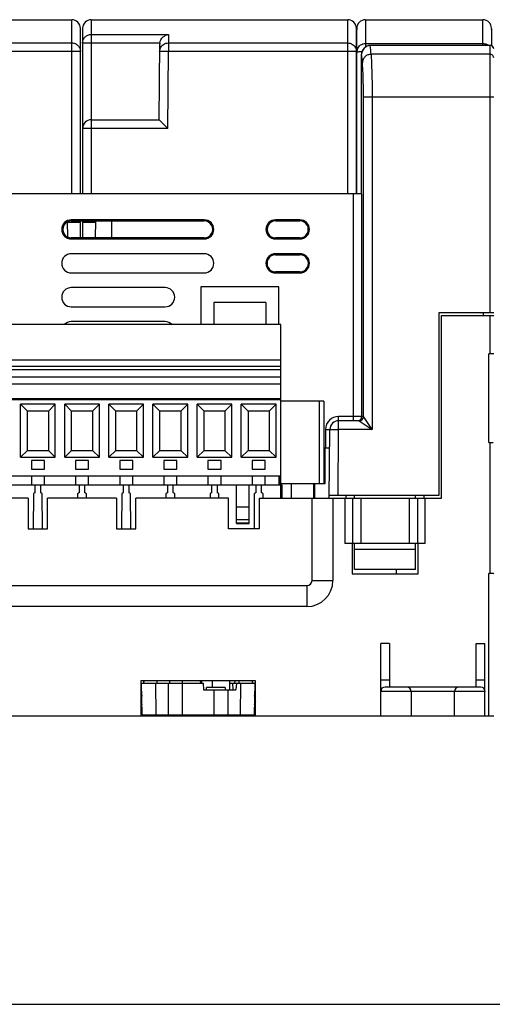
# Model space of a CAD drawing. Units: inches. Extents: x -0.1 to 11.7, y 0 to 8.3.
# Drawn here: x 6.1 to 7.7, y 0 to 3.3 of the extents above; entities that cross this region are included whole.
import ezdxf

# ---------------------------------------------------------------- set-up
doc = ezdxf.new("R2010")
doc.units = ezdxf.units.IN
doc.header["$LTSCALE"] = 0.64311
doc.header["$MEASUREMENT"] = 0
doc.layers.get('0').update_dxf_attribs({"linetype": 'CONTINUOUS'})

msp = doc.modelspace()

# ---------------------------------------------------------------- linework, layer by layer
at = {"color": 7, "linetype": 'CONTINUOUS'}
for p, q in [((5.4289, 3.3415), (6.3, 3.3415)), ((6.3664, 3.3415), (7.2375, 3.3415)), ((7.298, 3.3415), (7.6966, 3.3415)), ((7.298, 3.3415), (7.298, 3.2484)), ((7.6966, 3.2542), (7.6966, 3.3415)), ((6.3, 2.751), (6.3, 3.3415)), ((6.3295, 2.751), (6.3295, 3.312)), ((6.3369, 3.312), (6.3369, 2.751)), ((6.3664, 3.3415), (6.3664, 2.751)), ((7.2375, 2.751), (7.2375, 3.3415)), ((7.267, 2.751), (7.267, 3.312)), ((7.2685, 3.312), (7.2685, 3.3091)), ((7.7262, 3.312), (7.7262, 3.3088)), ((6.3664, 3.2914), (6.6285, 3.2914)), ((6.6285, 3.2914), (6.6283, 3.2626)), ((7.2685, 3.3077), (7.2685, 3.308)), ((7.2685, 2.751), (7.2685, 3.3077)), ((7.7262, 3.308), (7.7262, 3.3077)), ((7.7262, 3.3077), (7.7262, 3.2529)), ((5.6908, 3.2626), (6.3, 3.2626)), ((6.5993, 3.2624), (6.3664, 3.2624)), ((6.5967, 3.002), (6.599, 3.2581)), ((6.6283, 3.2626), (7.2375, 3.2626)), ((6.6283, 3.2626), (6.6283, 3.2338)), ((7.298, 3.2607), (7.6966, 3.2607)), ((7.3144, 3.254), (7.3144, 3.2542)), ((7.7217, 3.254), (7.3144, 3.254)), ((7.7217, 2.3465), (7.7217, 3.254)), ((6.3, 3.2338), (5.6908, 3.2338)), ((6.626, 2.9727), (6.6283, 3.2338)), ((7.2375, 3.2338), (6.6283, 3.2338)), ((7.2648, 3.2336), (7.2375, 3.2338)), ((7.267, 3.2335), (7.2648, 3.2336)), ((7.2849, 3.2243), (7.2849, 3.2243)), ((7.2849, 2.751), (7.2849, 3.2243)), ((7.7217, 3.224), (7.3169, 3.224)), ((7.2913, 3.0798), (7.7336, 3.0798)), ((7.2913, 1.9951), (7.2913, 3.0798)), ((7.3208, 3.0798), (7.3208, 1.9508)), ((6.3664, 3.002), (6.5967, 3.002)), ((6.4192, 3.002), (6.4376, 3.002)), ((6.5967, 3.002), (6.626, 2.9727)), ((6.626, 2.9727), (6.3664, 2.9727)), ((7.2852, 2.751), (2.5633, 2.751)), ((7.2557, 2.751), (7.2557, 1.9803)), ((7.2852, 1.9951), (7.2852, 2.751)), ((6.2865, 2.6041), (6.2861, 2.6554)), ((6.3295, 2.6535), (6.2861, 2.6535)), ((6.7503, 2.6624), (6.2985, 2.6624)), ((6.2985, 2.6586), (6.2985, 2.6624)), ((6.2985, 2.6586), (6.7503, 2.6586)), ((6.3295, 2.6012), (6.3295, 2.6586)), ((6.3369, 2.6586), (6.3369, 2.6012)), ((6.3803, 2.6535), (6.3369, 2.6535)), ((6.3804, 2.6586), (6.3799, 2.6012)), ((6.4358, 2.6012), (6.4358, 2.6586)), ((6.7503, 2.6624), (6.7503, 2.6586)), ((7.0751, 2.6624), (6.9924, 2.6624)), ((6.9924, 2.6586), (6.9924, 2.6624)), ((6.9924, 2.6586), (7.0751, 2.6586)), ((7.0751, 2.6624), (7.0751, 2.6586)), ((6.7503, 2.6012), (6.2985, 2.6012)), ((6.2985, 2.5974), (6.2985, 2.6012)), ((6.2985, 2.5974), (6.7503, 2.5974)), ((6.7503, 2.6012), (6.7503, 2.5974)), ((7.0751, 2.6012), (6.9924, 2.6012)), ((6.9924, 2.5974), (6.9924, 2.6012)), ((6.9924, 2.5974), (7.0751, 2.5974)), ((7.0751, 2.6012), (7.0751, 2.5974)), ((6.7503, 2.5472), (6.2985, 2.5472)), ((7.0751, 2.5472), (6.9924, 2.5472)), ((6.9924, 2.5435), (6.9924, 2.5472)), ((6.9924, 2.5435), (7.0751, 2.5435)), ((7.0751, 2.5472), (7.0751, 2.5435)), ((6.2985, 2.4823), (6.7503, 2.4823)), ((7.0751, 2.486), (6.9924, 2.486)), ((6.9924, 2.4823), (6.9924, 2.486)), ((6.9924, 2.4823), (7.0751, 2.4823)), ((7.0751, 2.486), (7.0751, 2.4823)), ((6.6174, 2.4321), (6.2985, 2.4321)), ((7.0042, 2.435), (6.7385, 2.435)), ((6.7385, 2.435), (6.7385, 2.3066)), ((7.0042, 2.3066), (7.0042, 2.435)), ((6.9599, 2.3819), (6.7828, 2.3819)), ((6.7828, 2.3819), (6.7828, 2.3066)), ((6.9599, 2.3819), (6.9599, 2.3066)), ((6.2985, 2.3671), (6.6174, 2.3671)), ((7.7336, 2.3465), (7.5475, 2.3465)), ((7.5475, 2.3465), (7.5475, 1.7264)), ((7.6981, 2.3465), (7.6981, 2.3376)), ((7.0101, 2.3066), (4.6101, 2.3066)), ((6.6174, 2.3169), (6.2985, 2.3169)), ((7.0101, 1.7662), (7.0101, 2.3066)), ((7.5564, 2.3376), (7.7336, 2.3376)), ((7.5564, 1.7175), (7.5564, 2.3376)), ((7.7217, 2.208), (7.7217, 2.3376)), ((7.7217, 2.208), (7.7171, 2.208)), ((7.7171, 1.9061), (7.7171, 2.208)), ((7.0101, 2.1857), (4.6101, 2.1857)), ((7.0101, 2.1648), (4.6101, 2.1648)), ((7.0101, 2.153), (4.6101, 2.153)), ((7.0101, 2.128), (4.6101, 2.128)), ((7.0101, 2.1044), (4.6101, 2.1044)), ((7.0101, 2.0547), (4.6101, 2.0547)), ((7.0101, 2.0512), (4.6101, 2.0512)), ((7.1566, 2.0468), (7.0101, 2.0468)), ((7.1418, 1.7662), (7.1418, 2.0468)), ((7.1566, 2.0468), (7.1566, 1.7662)), ((6.2442, 2.0364), (6.1261, 2.0364)), ((6.1261, 2.0364), (6.1497, 2.0128)), ((6.1261, 1.8563), (6.1261, 2.0364)), ((6.2206, 2.0128), (6.1497, 2.0128)), ((6.1497, 1.8799), (6.1497, 2.0128)), ((6.2206, 2.0128), (6.2442, 2.0364)), ((6.2206, 2.0128), (6.2206, 1.8799)), ((6.2442, 1.8563), (6.2442, 2.0364)), ((6.3942, 2.0364), (6.2761, 2.0364)), ((6.2761, 2.0364), (6.2997, 2.0128)), ((6.2761, 1.8563), (6.2761, 2.0364)), ((6.3706, 2.0128), (6.2997, 2.0128)), ((6.2997, 1.8799), (6.2997, 2.0128)), ((6.3706, 2.0128), (6.3942, 2.0364)), ((6.3706, 2.0128), (6.3706, 1.8799)), ((6.3942, 1.8563), (6.3942, 2.0364)), ((6.5442, 2.0364), (6.4261, 2.0364)), ((6.4261, 2.0364), (6.4497, 2.0128)), ((6.4261, 1.8563), (6.4261, 2.0364)), ((6.5206, 2.0128), (6.4497, 2.0128)), ((6.4497, 1.8799), (6.4497, 2.0128)), ((6.5206, 2.0128), (6.5442, 2.0364)), ((6.5206, 2.0128), (6.5206, 1.8799)), ((6.5442, 1.8563), (6.5442, 2.0364)), ((6.6942, 2.0364), (6.5761, 2.0364)), ((6.5761, 2.0364), (6.5997, 2.0128)), ((6.5761, 1.8563), (6.5761, 2.0364)), ((6.6706, 2.0128), (6.5997, 2.0128)), ((6.5997, 1.8799), (6.5997, 2.0128)), ((6.6706, 2.0128), (6.6942, 2.0364)), ((6.6706, 2.0128), (6.6706, 1.8799)), ((6.6942, 1.8563), (6.6942, 2.0364)), ((6.8442, 2.0364), (6.7261, 2.0364)), ((6.7261, 2.0364), (6.7497, 2.0128)), ((6.7261, 1.8563), (6.7261, 2.0364)), ((6.8206, 2.0128), (6.7497, 2.0128)), ((6.7497, 1.8799), (6.7497, 2.0128)), ((6.8206, 2.0128), (6.8442, 2.0364)), ((6.8206, 2.0128), (6.8206, 1.8799)), ((6.8442, 1.8563), (6.8442, 2.0364)), ((6.9942, 2.0364), (6.8761, 2.0364)), ((6.8761, 2.0364), (6.8997, 2.0128)), ((6.8761, 1.8563), (6.8761, 2.0364)), ((6.9706, 2.0128), (6.8997, 2.0128)), ((6.8997, 2.0128), (6.8997, 1.8799)), ((6.9706, 2.0128), (6.9942, 2.0364)), ((6.9706, 2.0128), (6.9706, 1.8799)), ((6.9942, 1.8563), (6.9942, 2.0364)), ((7.2913, 1.9951), (7.2067, 1.9951)), ((7.2067, 1.9508), (7.2067, 1.9951)), ((7.2765, 1.9803), (7.2067, 1.9803)), ((7.2765, 1.9803), (7.2828, 1.9762)), ((7.2828, 1.9762), (7.3208, 1.9508)), ((7.3208, 1.9508), (7.2913, 1.9951)), ((7.1624, 1.9512), (7.1619, 1.8873)), ((7.1624, 1.9512), (7.2067, 1.9508)), ((7.1751, 1.7175), (7.1772, 1.951)), ((7.2048, 1.7264), (7.2067, 1.9508)), ((7.3208, 1.9508), (7.2067, 1.9508)), ((7.7171, 1.9061), (7.7217, 1.9061)), ((7.7217, 1.4625), (7.7217, 1.9061)), ((6.1497, 1.8799), (6.1261, 1.8563)), ((6.1497, 1.8799), (6.2206, 1.8799)), ((6.2442, 1.8563), (6.2206, 1.8799)), ((6.2997, 1.8799), (6.2761, 1.8563)), ((6.2997, 1.8799), (6.3706, 1.8799)), ((6.3942, 1.8563), (6.3706, 1.8799)), ((6.4497, 1.8799), (6.4261, 1.8563)), ((6.4497, 1.8799), (6.5206, 1.8799)), ((6.5442, 1.8563), (6.5206, 1.8799)), ((6.5997, 1.8799), (6.5761, 1.8563)), ((6.5997, 1.8799), (6.6706, 1.8799)), ((6.6942, 1.8563), (6.6706, 1.8799)), ((6.7497, 1.8799), (6.7261, 1.8563)), ((6.7497, 1.8799), (6.8206, 1.8799)), ((6.8442, 1.8563), (6.8206, 1.8799)), ((6.8997, 1.8799), (6.8761, 1.8563)), ((6.8997, 1.8799), (6.9706, 1.8799)), ((6.9942, 1.8563), (6.9706, 1.8799)), ((7.1766, 1.8873), (7.1566, 1.8873)), ((7.1601, 1.8873), (7.1601, 1.7662)), ((6.1261, 1.8563), (6.2442, 1.8563)), ((6.2073, 1.846), (6.163, 1.846)), ((6.163, 1.846), (6.163, 1.8164)), ((6.2073, 1.8164), (6.2073, 1.846)), ((6.2761, 1.8563), (6.3942, 1.8563)), ((6.3573, 1.846), (6.313, 1.846)), ((6.313, 1.846), (6.313, 1.8164)), ((6.3573, 1.8164), (6.3573, 1.846)), ((6.4261, 1.8563), (6.5442, 1.8563)), ((6.5073, 1.846), (6.463, 1.846)), ((6.463, 1.846), (6.463, 1.8164)), ((6.5073, 1.8164), (6.5073, 1.846)), ((6.5761, 1.8563), (6.6942, 1.8563)), ((6.6573, 1.846), (6.613, 1.846)), ((6.613, 1.846), (6.613, 1.8164)), ((6.6573, 1.8164), (6.6573, 1.846)), ((6.7261, 1.8563), (6.8442, 1.8563)), ((6.8073, 1.846), (6.763, 1.846)), ((6.763, 1.846), (6.763, 1.8164)), ((6.8073, 1.8164), (6.8073, 1.846)), ((6.8761, 1.8563), (6.9942, 1.8563)), ((6.9573, 1.846), (6.913, 1.846)), ((6.913, 1.846), (6.913, 1.8164)), ((6.9573, 1.8164), (6.9573, 1.846)), ((6.163, 1.8164), (6.2073, 1.8164)), ((6.313, 1.8164), (6.3573, 1.8164)), ((6.463, 1.8164), (6.5073, 1.8164)), ((6.613, 1.8164), (6.6573, 1.8164)), ((6.763, 1.8164), (6.8073, 1.8164)), ((6.913, 1.8164), (6.9573, 1.8164)), ((7.0101, 1.7928), (4.6101, 1.7928)), ((6.163, 1.7928), (6.163, 1.7633)), ((6.2073, 1.7633), (6.2073, 1.7928)), ((6.313, 1.7928), (6.313, 1.7633)), ((6.3573, 1.7633), (6.3573, 1.7928)), ((6.463, 1.7928), (6.463, 1.7633)), ((6.5073, 1.7633), (6.5073, 1.7928)), ((6.613, 1.7928), (6.613, 1.7633)), ((6.6573, 1.7633), (6.6573, 1.7928)), ((6.763, 1.7928), (6.763, 1.7633)), ((6.8073, 1.7633), (6.8073, 1.7928)), ((6.913, 1.7928), (6.913, 1.7633)), ((6.9573, 1.7633), (6.9573, 1.7928)), ((7.0042, 1.7928), (7.0042, 1.7633)), ((7.0078, 1.7928), (7.0078, 1.7633)), ((4.6101, 1.7633), (7.0137, 1.7633)), ((6.1763, 1.7364), (6.1763, 1.7633)), ((6.194, 1.7633), (6.194, 1.7364)), ((6.3263, 1.7364), (6.3263, 1.7633)), ((6.344, 1.7633), (6.344, 1.7364)), ((6.4763, 1.7364), (6.4763, 1.7633)), ((6.494, 1.7633), (6.494, 1.7364)), ((6.6263, 1.7364), (6.6263, 1.7633)), ((6.644, 1.7633), (6.644, 1.7364)), ((6.7763, 1.7364), (6.7763, 1.7633)), ((6.794, 1.7633), (6.794, 1.7364)), ((6.8598, 1.6318), (6.8598, 1.7633)), ((6.9026, 1.6318), (6.9026, 1.7633)), ((6.9263, 1.7364), (6.9263, 1.7633)), ((6.944, 1.7633), (6.944, 1.7364)), ((7.1601, 1.7662), (7.0101, 1.7662)), ((7.0101, 1.7175), (7.0101, 1.7633)), ((7.0137, 1.7633), (7.0137, 1.7175)), ((7.045, 1.7662), (7.045, 1.7175)), ((7.1217, 1.7662), (7.1217, 1.7175)), ((7.1253, 1.7662), (7.1253, 1.7175)), ((6.1526, 1.7175), (5.9176, 1.7175)), ((6.1526, 1.7175), (6.1526, 1.6142)), ((6.1702, 1.7324), (6.1694, 1.6142)), ((6.1763, 1.7364), (6.1702, 1.7324)), ((6.2001, 1.7324), (6.194, 1.7364)), ((6.2008, 1.6142), (6.2001, 1.7324)), ((6.4526, 1.7175), (6.2176, 1.7175)), ((6.2176, 1.6142), (6.2176, 1.7175)), ((6.3202, 1.7324), (6.3201, 1.7175)), ((6.3263, 1.7364), (6.3202, 1.7324)), ((6.3501, 1.7324), (6.344, 1.7364)), ((6.3502, 1.7175), (6.3501, 1.7324)), ((6.4526, 1.7175), (6.4526, 1.6142)), ((6.4702, 1.7324), (6.4694, 1.6142)), ((6.4763, 1.7364), (6.4702, 1.7324)), ((6.5001, 1.7324), (6.494, 1.7364)), ((6.5008, 1.6142), (6.5001, 1.7324)), ((6.833, 1.7175), (6.5176, 1.7175)), ((6.5176, 1.6142), (6.5176, 1.7175)), ((6.6202, 1.7324), (6.6201, 1.7175)), ((6.6263, 1.7364), (6.6202, 1.7324)), ((6.6501, 1.7324), (6.644, 1.7364)), ((6.6502, 1.7175), (6.6501, 1.7324)), ((6.7702, 1.7324), (6.7701, 1.7175)), ((6.7763, 1.7364), (6.7702, 1.7324)), ((6.8001, 1.7324), (6.794, 1.7364)), ((6.8002, 1.7175), (6.8001, 1.7324)), ((6.833, 1.6142), (6.833, 1.7175)), ((6.9202, 1.7324), (6.9194, 1.6142)), ((6.9263, 1.7364), (6.9202, 1.7324)), ((6.9363, 1.7175), (7.5564, 1.7175)), ((6.9363, 1.7175), (6.9363, 1.6142)), ((6.9501, 1.7324), (6.944, 1.7364)), ((6.9502, 1.7175), (6.9501, 1.7324)), ((7.1164, 1.4385), (7.1164, 1.7175)), ((7.5475, 1.7264), (7.1752, 1.7264)), ((7.1873, 1.7175), (7.1873, 1.4385)), ((7.2277, 1.7175), (7.2277, 1.564)), ((7.2316, 1.7264), (7.2316, 1.7175)), ((7.2547, 1.564), (7.2547, 1.7175)), ((7.2611, 1.7175), (7.2611, 1.7264)), ((7.2818, 1.7175), (7.2818, 1.564)), ((7.4471, 1.564), (7.4471, 1.7175)), ((7.4678, 1.7175), (7.4678, 1.7264)), ((7.4742, 1.7175), (7.4742, 1.564)), ((7.4973, 1.7175), (7.4973, 1.7264)), ((7.5013, 1.564), (7.5013, 1.7175)), ((6.8598, 1.6885), (6.9026, 1.6885)), ((6.9026, 1.6442), (6.8598, 1.6442)), ((6.1526, 1.6142), (6.2176, 1.6142)), ((6.4526, 1.6142), (6.5176, 1.6142)), ((6.9363, 1.6142), (6.833, 1.6142)), ((6.8598, 1.6343), (6.9026, 1.6343)), ((6.8598, 1.6317), (6.9026, 1.6317)), ((7.5013, 1.564), (7.2277, 1.564)), ((7.2523, 1.564), (7.2523, 1.4606)), ((7.2611, 1.4754), (7.2611, 1.564)), ((7.4678, 1.5433), (7.2611, 1.5433)), ((7.4678, 1.4754), (7.4678, 1.564)), ((7.4767, 1.4606), (7.4767, 1.564)), ((7.4678, 1.4754), (7.2611, 1.4754)), ((7.4036, 1.4606), (7.4038, 1.4754)), ((7.1164, 1.4385), (7.1873, 1.4385)), ((7.2523, 1.4606), (7.4767, 1.4606)), ((7.7217, 1.4625), (7.7171, 1.4625)), ((7.7171, 0.9793), (7.7171, 1.4625)), ((1.8192, 1.4208), (7.0987, 1.4208)), ((7.0987, 1.4208), (7.0987, 1.3499)), ((7.0987, 1.3499), (1.8192, 1.3499)), ((7.3792, 1.2244), (7.3497, 1.2244)), ((7.3497, 0.9793), (7.3497, 1.2244)), ((7.3792, 1.2244), (7.3792, 1.0768)), ((7.6745, 1.2244), (7.704, 1.2244)), ((7.6745, 1.0768), (7.6745, 1.2244)), ((7.704, 0.9793), (7.704, 1.2244)), ((6.9245, 1.0974), (6.5347, 1.0974)), ((6.5347, 1.0974), (6.5347, 0.9793)), ((6.5347, 1.0899), (6.7462, 1.0899)), ((6.5378, 1.0785), (6.535, 1.0782)), ((6.5395, 0.9819), (6.5376, 1.0899)), ((6.5451, 1.0899), (6.5458, 1.0974)), ((6.5454, 1.0899), (6.5454, 1.0974)), ((6.5845, 1.0899), (6.5854, 0.9819)), ((6.5897, 1.0974), (6.5894, 1.0899)), ((6.6293, 0.9819), (6.6284, 1.0899)), ((6.6336, 1.0899), (6.6339, 1.0974)), ((6.6752, 1.0974), (6.6752, 0.9819)), ((6.7365, 1.0974), (6.7371, 1.0899)), ((6.7414, 1.0974), (6.7414, 1.0899)), ((6.7462, 1.0899), (6.7482, 1.0674)), ((6.8212, 1.0749), (6.758, 1.0749)), ((6.7581, 1.0674), (6.758, 1.0749)), ((6.7769, 1.0974), (6.7769, 1.0749)), ((6.8212, 1.0749), (6.8211, 1.0674)), ((6.8359, 1.0974), (6.8359, 1.0674)), ((6.8359, 1.0899), (6.9245, 1.0899)), ((6.8481, 1.0674), (6.8477, 1.0899)), ((6.854, 1.0974), (6.8534, 1.0899)), ((6.8593, 1.0899), (6.8573, 1.0674)), ((6.8684, 1.0899), (6.869, 1.0974)), ((6.8738, 0.9819), (6.8747, 1.0899)), ((6.9135, 1.0974), (6.9141, 1.0899)), ((6.9138, 1.0899), (6.9138, 1.0974)), ((6.9216, 1.0899), (6.9197, 0.9819)), ((6.9242, 1.0782), (6.9214, 1.0785)), ((6.9245, 0.9793), (6.9245, 1.0974)), ((7.3792, 1.1004), (7.3497, 1.1004)), ((7.6893, 1.0768), (7.3645, 1.0768)), ((7.704, 1.1004), (7.6745, 1.1004)), ((6.7482, 1.0674), (6.8573, 1.0674)), ((6.784, 0.9819), (6.784, 1.0674)), ((6.8307, 1.0674), (6.8299, 0.9819)), ((7.704, 1.062), (7.3497, 1.062)), ((7.453, 1.062), (7.453, 0.9793)), ((7.6007, 0.9793), (7.6007, 1.062)), ((0.8359, 0.9793), (7.7336, 0.9793)), ((6.5395, 0.9819), (6.9197, 0.9819)), ((6.9009, 0.9819), (6.9009, 0.9793)), ((6.9197, 0.9882), (6.9245, 0.9882)), ((0, 0), (11.6929, 0))]:
    msp.add_line(p, q, dxfattribs=at)
for points in [[(7.2932, 3.2451), (7.2867, 3.2346), (7.2849, 3.2243)], [(7.3144, 3.2542), (7.3034, 3.252), (7.2932, 3.2451)], [(7.7336, 3.2423), (7.733, 3.2458), (7.7296, 3.2512), (7.724, 3.254), (7.7217, 3.2542)]]:
    msp.add_lwpolyline(points, dxfattribs=at)
for centre, radius, start, end in [((6.3, 3.312), 0.0295, 0, 90), ((6.3664, 3.312), 0.0295, 90, 180), ((7.2375, 3.312), 0.0295, 0, 90), ((7.298, 3.312), 0.0295, 90, 180), ((7.6966, 3.312), 0.0295, 0, 90), ((7.2984, 3.3076), 0.0299, 175.5197, 179.2401), ((7.6963, 3.3076), 0.0299, 0.7593, 4.4804), ((6.6293, 3.2579), 0.0303, 171.3276, 179.4859), ((7.2975, 3.2315), 0.029, 157.6984, 176.7389), ((7.3146, 3.2244), 0.0297, 135.0919, 158.6375), ((7.3144, 3.2246), 0.0294, 90.1039, 135.109), ((5.0722, 3.0479), 2.2516, 4.486, 5.2533), ((7.6967, 3.2309), 0.0297, 52.7298, 67.6566), ((7.7219, 3.2423), 0.0116, 24.105, 67.3114), ((7.2967, 3.2316), 0.0282, 176.7968, 179.9953), ((7.2936, 2.2306), 1.0015, 90.4235, 90.9412), ((4.8711, 3.0042), 2.4238, 4.5183, 5.2112), ((6.3664, 2.9724), 0.0295, 90, 180), ((6.2985, 2.6299), 0.0325, 90, 270), ((6.7503, 2.6299), 0.0325, 270, 90), ((6.9924, 2.6299), 0.0325, 90, 270), ((7.0751, 2.6299), 0.0325, 270, 90), ((6.2985, 2.5148), 0.0325, 90, 270), ((6.7503, 2.5148), 0.0325, 270, 90), ((6.9924, 2.5148), 0.0325, 90, 270), ((7.0751, 2.5148), 0.0325, 270, 90), ((6.2985, 2.3996), 0.0325, 90, 270), ((6.6174, 2.3996), 0.0325, 270, 90), ((6.2985, 2.2844), 0.0325, 90, 136.6561), ((6.6174, 2.2844), 0.0325, 43.3275, 90), ((7.2067, 1.9508), 0.0443, 90, 179.5), ((7.2067, 1.9508), 0.0295, 90, 179.5), ((7.2765, 1.9951), 0.0148, 269.9967, 359.9597), ((7.0987, 1.4385), 0.0886, 270, 360), ((7.0987, 1.4385), 0.0177, 270, 360), ((7.3645, 1.062), 0.0148, 90, 180), ((7.4383, 1.062), 0.0148, 0, 90), ((7.6154, 1.062), 0.0148, 90, 180), ((7.6893, 1.062), 0.0148, 0, 90), ((6.5164, 1.0149), 0.0225, 1, 34.0321), ((6.9428, 1.0149), 0.0225, 146.0023, 179)]:
    msp.add_arc(centre, radius, start, end, dxfattribs=at)
for centre, major_axis, ratio, start_param, end_param in [((6.2985, 2.6299), (0, 0.0287), 1, 0, 3.141593), ((6.7503, 2.6299), (0, 0.0287), 1, -3.141593, 0), ((6.9924, 2.6299), (0, 0.0287), 1, 0, 3.141593), ((7.0751, 2.6299), (0, 0.0287), 1, -3.141593, 0), ((6.9924, 2.5147), (0, 0.0288), 1, 0, 3.141593), ((7.0751, 2.5147), (0, 0.0288), 1, -3.141593, 0), ((7.7171, 2.207), (0.0118, 0), 0.087489, 0.008727, 1.570796), ((7.7217, 2.207), (0.0118, 0), 0.087489, 6.283185, 7.853982), ((7.7171, 1.9072), (0.0118, 0), 0.087489, -1.570796, -0.520398), ((7.7217, 1.9072), (0.0118, 0), 0.087489, -1.570796, -0.523817), ((7.7171, 1.4614), (0.0118, 0), 0.087489, 0.008727, 1.570796), ((7.7217, 1.4614), (0.0118, 0), 0.087489, 6.283185, 7.853982)]:
    msp.add_ellipse(centre, major_axis=major_axis, ratio=ratio, start_param=start_param, end_param=end_param, dxfattribs=at)
for points, knots in [([(6.3369, 3.2622), (6.3369, 3.266), (6.3384, 3.2737), (6.345, 3.2834), (6.3548, 3.2899), (6.3626, 3.2914), (6.3664, 3.2914)], [0, 0, 0, 0, 0.248844, 0.498367, 0.748844, 1, 1, 1, 1]), ([(6.5993, 3.2624), (6.6005, 3.2702), (6.6083, 3.2839), (6.6221, 3.2905), (6.6285, 3.2914)], [0, 0, 0, 0, 0.547809, 1, 1, 1, 1]), ([(6.3, 3.2626), (6.3038, 3.2626), (6.3116, 3.2611), (6.3214, 3.2546), (6.328, 3.245), (6.3295, 3.2373), (6.3295, 3.2335)], [0, 0, 0, 0, 0.251848, 0.502635, 0.751889, 1, 1, 1, 1]), ([(6.3664, 3.2624), (6.3645, 3.2624), (6.3607, 3.2624), (6.3553, 3.2624), (6.3502, 3.2624), (6.3458, 3.2624), (6.3426, 3.2623), (6.3405, 3.2623), (6.3392, 3.2623), (6.3383, 3.2622), (6.3375, 3.2623), (6.3372, 3.2622), (6.3369, 3.2622), (6.3369, 3.2622)], [0, 0, 0, 0, 0.194658, 0.382628, 0.555559, 0.707007, 0.831278, 0.881766, 0.923768, 0.956803, 0.980632, 0.995078, 1, 1, 1, 1]), ([(6.6011, 3.2448), (6.6033, 3.25), (6.6111, 3.2592), (6.6226, 3.2626), (6.6283, 3.2626)], [0, 0, 0, 0, 0.497899, 1, 1, 1, 1]), ([(7.2375, 3.2626), (7.2432, 3.2626), (7.2549, 3.2591), (7.2627, 3.2497), (7.2649, 3.2444)], [0, 0, 0, 0, 0.502131, 1, 1, 1, 1]), ([(7.2707, 3.2425), (7.2728, 3.2478), (7.2806, 3.2572), (7.2923, 3.2607), (7.298, 3.2607)], [0, 0, 0, 0, 0.497822, 1, 1, 1, 1]), ([(6.3295, 3.2335), (6.3295, 3.2336), (6.3292, 3.2335), (6.3289, 3.2336), (6.3281, 3.2336), (6.3272, 3.2336), (6.3259, 3.2336), (6.3238, 3.2337), (6.3206, 3.2337), (6.3162, 3.2337), (6.3111, 3.2338), (6.3057, 3.2338), (6.3019, 3.2338), (6.3, 3.2338)], [0, 0, 0, 0, 0.004921, 0.019363, 0.043184, 0.076205, 0.118181, 0.168631, 0.292844, 0.444274, 0.617253, 0.805308, 1, 1, 1, 1]), ([(6.6283, 3.2338), (6.6264, 3.2338), (6.6226, 3.2338), (6.6171, 3.2338), (6.6121, 3.2339), (6.6077, 3.2339), (6.6045, 3.2339), (6.6023, 3.2339), (6.6011, 3.2339), (6.6001, 3.2338), (6.5994, 3.2338), (6.5991, 3.2338), (6.5988, 3.2338), (6.5988, 3.2338)], [0, 0, 0, 0, 0.194662, 0.382634, 0.555565, 0.707012, 0.831281, 0.881768, 0.923769, 0.956804, 0.980632, 0.995078, 1, 1, 1, 1]), ([(7.2771, 3.232), (7.2759, 3.2319), (7.2742, 3.2319), (7.2721, 3.2318), (7.2708, 3.2318), (7.2699, 3.2318), (7.2691, 3.2317), (7.2688, 3.2316), (7.2685, 3.2317), (7.2685, 3.2316)], [0, 0, 0, 0, 0.423602, 0.595728, 0.73895, 0.85164, 0.933, 0.982488, 1, 1, 1, 1]), ([(7.3169, 3.224), (7.3131, 3.224), (7.3054, 3.2225), (7.2956, 3.2161), (7.289, 3.2065), (7.2874, 3.1989), (7.2874, 3.1951)], [0, 0, 0, 0, 0.252539, 0.5037, 0.752761, 1, 1, 1, 1]), ([(7.3169, 3.224), (7.3177, 3.2095), (7.3197, 3.1615), (7.3208, 3.1134), (7.3208, 3.0798)], [0, 0, 0, 0, 0.301237, 1, 1, 1, 1]), ([(7.7336, 3.2124), (7.7336, 3.2144), (7.7325, 3.2184), (7.7295, 3.2213), (7.7278, 3.2223)], [0, 0, 0, 0, 0.497373, 1, 1, 1, 1]), ([(7.2913, 3.0798), (7.2913, 3.1061), (7.2906, 3.1446), (7.2883, 3.183), (7.2874, 3.1951)], [0, 0, 0, 0, 0.684376, 1, 1, 1, 1]), ([(6.3664, 2.9727), (6.3645, 2.9727), (6.3607, 2.9727), (6.3553, 2.9727), (6.3502, 2.9727), (6.3458, 2.9726), (6.3426, 2.9726), (6.3405, 2.9726), (6.3392, 2.9725), (6.3383, 2.9725), (6.3375, 2.9725), (6.3372, 2.9724), (6.3369, 2.9725), (6.3369, 2.9724)], [0, 0, 0, 0, 0.194624, 0.382527, 0.555455, 0.706947, 0.831247, 0.881746, 0.923752, 0.95679, 0.980625, 0.995076, 1, 1, 1, 1]), ([(6.5351, 1.0534), (6.5356, 1.0528), (6.5374, 1.0505), (6.5384, 1.0475), (6.5384, 1.0453)], [0, 0, 0, 0, 0.265761, 1, 1, 1, 1]), ([(6.5387, 1.0287), (6.5387, 1.0302), (6.538, 1.0334), (6.5362, 1.036), (6.5351, 1.0371)], [0, 0, 0, 0, 0.483846, 1, 1, 1, 1]), ([(6.9241, 1.0371), (6.9231, 1.036), (6.9213, 1.0333), (6.9206, 1.0302), (6.9205, 1.0287)], [0, 0, 0, 0, 0.516029, 1, 1, 1, 1]), ([(6.9208, 1.0453), (6.9209, 1.046), (6.9212, 1.049), (6.9227, 1.0517), (6.9242, 1.0534)], [0, 0, 0, 0, 0.238898, 1, 1, 1, 1])]:
    msp.add_open_spline(points, degree=3, knots=knots, dxfattribs=at)
for points in [[(6.5988, 3.2338), (6.5988, 3.2375), (6.5996, 3.2414), (6.6011, 3.2448)], [(7.2649, 3.2444), (7.2663, 3.241), (7.267, 3.2372), (7.267, 3.2335)], [(7.6966, 3.2607), (7.7005, 3.2607), (7.7044, 3.2599), (7.708, 3.2584)], [(7.7264, 3.2531), (7.7249, 3.2537), (7.7233, 3.254), (7.7217, 3.254)], [(7.2849, 3.2243), (7.2849, 3.228), (7.2856, 3.2318), (7.2869, 3.2352)], [(7.7278, 3.2223), (7.726, 3.2234), (7.7238, 3.224), (7.7217, 3.224)], [(7.276, 1.9814), (7.2778, 1.9821), (7.2794, 1.9832), (7.2807, 1.9845)], [(7.2807, 1.9845), (7.2821, 1.9858), (7.2833, 1.9875), (7.284, 1.9893)], [(7.284, 1.9893), (7.2848, 1.9911), (7.2852, 1.9931), (7.2852, 1.9951)]]:
    msp.add_open_spline(points, degree=3, dxfattribs=at)

doc.saveas('drawing.dxf')
